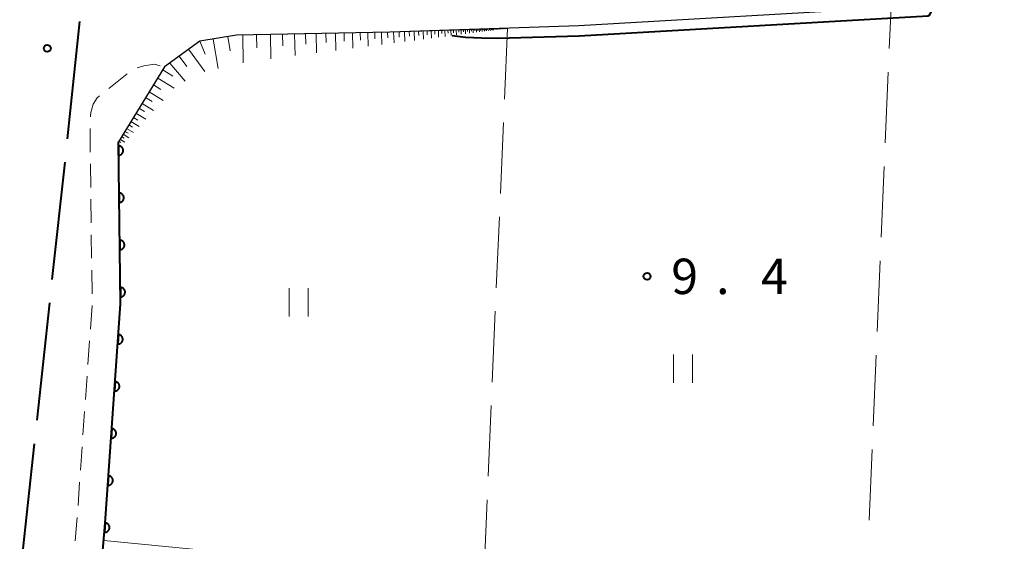
# Model space of a CAD drawing. Units: metres. Extents: x -76000 to -73996, y 39000 to 40500.
# Drawn here: x -74202 to -74098, y 39281 to 39336 of the extents above; entities that cross this region are included whole.
import ezdxf

# ---------------------------------------------------------------- set-up
doc = ezdxf.new("R2010")
doc.units = ezdxf.units.M
for name, color, linetype, lineweight in [('110600_大字・町・丁目界', 7, 'Continuous', 40), ('210100_道路縁(街区線)', 7, 'Continuous', 30), ('221300_歩道', 7, 'Continuous', 30), ('610111_人工斜面(上)', 7, 'Continuous', 30), ('610199_人工斜面(ヒゲ)', 7, 'Continuous', 30), ('611100_コンクリート被覆(直落)', 7, 'Continuous', 30), ('630200_耕地界', 7, 'Continuous', 30), ('631100_田', 7, 'Continuous', 13), ('710100_等高線(計曲線)', 7, 'Continuous', 40), ('731200_図化機測定による標高点', 7, 'Continuous', 40)]:
    doc.layers.add(name, color=color, linetype=linetype, lineweight=lineweight)
doc.styles.add('Style-WORKING', font='MS Gothic.ttf')

msp = doc.modelspace()

# ---------------------------------------------------------------- linework, layer by layer
at = {"layer": '110600_大字・町・丁目界', "linetype": 'Continuous', "lineweight": 40}
for p, q in [((-74197.246, 39320.939), (-74198.593, 39308.511)), ((-74198.863, 39306.026), (-74200.209, 39293.599)), ((-74200.479, 39291.113), (-74201.826, 39278.686))]:
    msp.add_line(p, q, dxfattribs=at)
at = {"layer": '110600_大字・町・丁目界', "linetype": 'Continuous', "lineweight": 40, "flags": 128}
msp.add_lwpolyline([(-74195.685, 39335.857), (-74196.65, 39326.44), (-74196.977, 39323.424)], dxfattribs=at)
at = {"layer": '210100_道路縁(街区線)', "linetype": 'Continuous', "lineweight": 30, "flags": 128}
for points in [[(-74108.62, 39337.35), (-74142.81, 39335.37), (-74162.83, 39334.71), (-74179.04, 39334.4), (-74182.95, 39333.76), (-74186.67, 39331.03), (-74191.56, 39323.11)], [(-74201.14, 39100.32), (-74207.59, 39112.08), (-74202.19, 39175.95), (-74201.74, 39181.29), (-74198.34, 39220.6), (-74192.96, 39282.69), (-74191.33, 39305.93), (-74191.56, 39323.11)]]:
    msp.add_lwpolyline(points, dxfattribs=at)
at = {"layer": '221300_歩道', "linetype": 'Continuous', "lineweight": 13}
for p, q in [((-74192.572, 39328.747), (-74190.616, 39330.304)), ((-74194.539, 39322.007), (-74194.533, 39324.507)), ((-74194.495, 39318.258), (-74194.529, 39320.757)), ((-74194.444, 39314.508), (-74194.478, 39317.008)), ((-74194.394, 39310.758), (-74194.428, 39313.258)), ((-74194.343, 39307.009), (-74194.377, 39309.509)), ((-74194.523, 39303.266), (-74194.348, 39305.759)), ((-74194.786, 39299.525), (-74194.611, 39302.019)), ((-74195.048, 39295.784), (-74194.873, 39298.278)), ((-74195.31, 39292.043), (-74195.135, 39294.537)), ((-74195.573, 39288.302), (-74195.398, 39290.796)), ((-74195.835, 39284.562), (-74195.66, 39287.055))]:
    msp.add_line(p, q, dxfattribs=at)
at = {"layer": '221300_歩道', "linetype": 'Continuous', "lineweight": 13, "flags": 128}
for points in [[(-74189.561, 39330.936), (-74188.85, 39331.15), (-74187.73, 39331.32), (-74187.128, 39331.155)], [(-74194.53, 39325.757), (-74194.53, 39325.81), (-74194.49, 39326.22), (-74194.24, 39327.1), (-74193.8, 39327.77), (-74193.55, 39327.969)], [(-74196.132, 39280.823), (-74195.95, 39282.92), (-74195.922, 39283.315)]]:
    msp.add_lwpolyline(points, dxfattribs=at)
at = {"layer": '610111_人工斜面(上)', "linetype": 'Continuous', "lineweight": 13, "flags": 128}
for points in [[(-74191.55, 39322.32), (-74191.56, 39323.11), (-74186.67, 39331.03), (-74182.95, 39333.76), (-74179.04, 39334.4), (-74162.83, 39334.71), (-74150.38, 39335.12)], [(-74031.3, 39327.7), (-74035.91, 39266.76), (-74112.58, 39273.04), (-74193.11, 39280.88)]]:
    msp.add_lwpolyline(points, dxfattribs=at)
at = {"layer": '610199_人工斜面(ヒゲ)', "linetype": 'Continuous', "lineweight": 13, "flags": 128}
for points in [[(-74157.68, 39334.88), (-74157.66, 39334.18)], [(-74157.33, 39334.89), (-74157.32, 39334.56)], [(-74156.99, 39334.9), (-74156.97, 39334.27)], [(-74156.67, 39334.91), (-74156.66, 39334.61)], [(-74156.36, 39334.92), (-74156.34, 39334.35)], [(-74156.08, 39334.93), (-74156.07, 39334.66)], [(-74155.79, 39334.94), (-74155.77, 39334.42)], [(-74155.53, 39334.95), (-74155.53, 39334.7)], [(-74155.28, 39334.96), (-74155.26, 39334.49)], [(-74155.04, 39334.96), (-74155.04, 39334.74)], [(-74154.81, 39334.97), (-74154.8, 39334.55)], [(-74154.6, 39334.98), (-74154.59, 39334.78)], [(-74154.39, 39334.99), (-74154.38, 39334.6)], [(-74154.2, 39334.99), (-74154.19, 39334.81)], [(-74154.01, 39335), (-74154, 39334.65)], [(-74153.83, 39335), (-74153.83, 39334.84)], [(-74153.66, 39335.01), (-74153.65, 39334.7)], [(-74153.51, 39335.01), (-74153.5, 39334.87)], [(-74153.35, 39335.02), (-74153.34, 39334.74)], [(-74153.21, 39335.02), (-74153.21, 39334.89)], [(-74153.07, 39335.03), (-74153.06, 39334.77)], [(-74152.94, 39335.03), (-74152.94, 39334.91)], [(-74152.81, 39335.04), (-74152.8, 39334.81)], [(-74152.7, 39335.04), (-74152.69, 39334.93)], [(-74152.58, 39335.05), (-74152.58, 39334.84)], [(-74152.48, 39335.05), (-74152.47, 39334.95)], [(-74152.28, 39335.06), (-74152.37, 39334.86)], [(-74152.28, 39335.06), (-74152.27, 39334.97)], [(-74152.1, 39335.06), (-74152.18, 39334.89)], [(-74152.1, 39335.06), (-74152.09, 39334.98)], [(-74151.93, 39335.07), (-74152.01, 39334.91)], [(-74151.93, 39335.07), (-74151.93, 39334.99)], [(-74151.79, 39335.07), (-74151.85, 39334.93)], [(-74151.79, 39335.07), (-74151.72, 39335.07)], [(-74151.72, 39335.07), (-74151.65, 39335.02)], [(-74151.59, 39335.08), (-74151.65, 39335.02)], [(-74151.59, 39335.08), (-74151.53, 39335.03)], [(-74151.48, 39335.08), (-74151.53, 39335.03)], [(-74151.48, 39335.08), (-74151.42, 39335.03)], [(-74151.37, 39335.09), (-74151.42, 39335.03)], [(-74151.37, 39335.09), (-74151.32, 39335.04)], [(-74151.28, 39335.09), (-74151.32, 39335.04)], [(-74151.28, 39335.09), (-74151.22, 39335.05)], [(-74151.18, 39335.09), (-74151.22, 39335.05)], [(-74151.18, 39335.09), (-74151.13, 39335.06)], [(-74151.08, 39335.09), (-74151.13, 39335.06)], [(-74151.08, 39335.09), (-74151.05, 39335.06)], [(-74151.02, 39335.1), (-74151.05, 39335.06)], [(-74151.02, 39335.1), (-74150.99, 39335.07)], [(-74150.96, 39335.1), (-74150.99, 39335.07)], [(-74150.96, 39335.1), (-74150.93, 39335.07)], [(-74150.9, 39335.1), (-74150.93, 39335.07)], [(-74150.9, 39335.1), (-74150.88, 39335.08)], [(-74150.86, 39335.1), (-74150.88, 39335.08)], [(-74150.86, 39335.1), (-74150.83, 39335.08)], [(-74150.81, 39335.1), (-74150.83, 39335.08)], [(-74150.81, 39335.1), (-74150.77, 39335.07)], [(-74150.75, 39335.11), (-74150.77, 39335.07)], [(-74150.74, 39335.11), (-74150.72, 39335.09)], [(-74150.7, 39335.11), (-74150.72, 39335.09)], [(-74150.7, 39335.11), (-74150.69, 39335.09)], [(-74150.67, 39335.11), (-74150.69, 39335.09)], [(-74150.67, 39335.11), (-74150.64, 39335.08)], [(-74150.62, 39335.11), (-74150.64, 39335.08)], [(-74150.62, 39335.11), (-74150.6, 39335.09)], [(-74150.58, 39335.11), (-74150.6, 39335.09)], [(-74150.58, 39335.11), (-74150.58, 39335.09)], [(-74181.52, 39333.99), (-74181.01, 39330.87)], [(-74179.96, 39334.25), (-74179.71, 39332.73)], [(-74178.39, 39334.41), (-74178.34, 39331.48)], [(-74176.93, 39334.44), (-74176.9, 39333.07)], [(-74175.46, 39334.46), (-74175.42, 39331.9)], [(-74174.18, 39334.49), (-74174.16, 39333.27)], [(-74172.9, 39334.51), (-74172.85, 39332.23)], [(-74171.75, 39334.54), (-74171.73, 39333.45)], [(-74170.61, 39334.56), (-74170.57, 39332.52)], [(-74169.59, 39334.58), (-74169.57, 39333.61)], [(-74168.57, 39334.6), (-74168.54, 39332.78)], [(-74167.67, 39334.61), (-74167.65, 39333.76)], [(-74166.76, 39334.63), (-74166.73, 39333.01)], [(-74165.95, 39334.65), (-74165.93, 39333.88)], [(-74165.14, 39334.66), (-74165.11, 39333.22)], [(-74164.42, 39334.68), (-74164.41, 39334)], [(-74163.7, 39334.69), (-74163.68, 39333.41)], [(-74163.06, 39334.7), (-74163.05, 39334.1)], [(-74162.42, 39334.72), (-74162.38, 39333.57)], [(-74161.85, 39334.74), (-74161.83, 39334.19)], [(-74161.27, 39334.76), (-74161.24, 39333.72)], [(-74160.76, 39334.78), (-74160.74, 39334.28)], [(-74160.24, 39334.79), (-74160.21, 39333.85)], [(-74159.77, 39334.81), (-74159.75, 39334.36)], [(-74159.3, 39334.82), (-74159.27, 39333.97)], [(-74158.87, 39334.84), (-74158.86, 39334.43)], [(-74158.45, 39334.85), (-74158.42, 39334.08)], [(-74158.07, 39334.86), (-74158.05, 39334.5)], [(-74184.12, 39332.9), (-74182.41, 39330.56)], [(-74182.95, 39333.76), (-74182.38, 39332.37)], [(-74185.13, 39332.16), (-74184.33, 39331.08)], [(-74186.86, 39330.73), (-74185.78, 39330.06)], [(-74186.13, 39331.42), (-74184.48, 39329.51)], [(-74187.39, 39329.86), (-74185.66, 39328.78)], [(-74187.85, 39329.13), (-74187.05, 39328.63)], [(-74188.68, 39327.78), (-74188, 39327.36)], [(-74188.3, 39328.4), (-74186.83, 39327.49)], [(-74189.38, 39326.65), (-74188.81, 39326.3)], [(-74189.06, 39327.16), (-74187.83, 39326.4)], [(-74189.97, 39325.69), (-74189.49, 39325.4)], [(-74189.7, 39326.13), (-74188.66, 39325.49)], [(-74190.69, 39324.52), (-74189.95, 39324.07)], [(-74190.46, 39324.89), (-74190.06, 39324.64)], [(-74190.24, 39325.26), (-74189.36, 39324.72)], [(-74191.23, 39323.65), (-74190.94, 39323.47)], [(-74191.07, 39323.91), (-74190.45, 39323.52)], [(-74190.88, 39324.21), (-74190.54, 39324.01)], [(-74191.52, 39323.17), (-74191.29, 39323.02)], [(-74191.39, 39323.39), (-74190.87, 39323.07)]]:
    msp.add_lwpolyline(points, dxfattribs=at)
at = {"layer": '611100_コンクリート被覆(直落)', "linetype": 'Continuous', "lineweight": 40, "flags": 128}
msp.add_lwpolyline([(-74193.65, 39274.76), (-74193.53, 39276.11), (-74192.96, 39282.69), (-74191.33, 39305.93), (-74191.56, 39323.11)], dxfattribs=at)
for points in [[(-74191.554, 39322.671), (-74191.541, 39321.672), (-74191.497, 39321.674), (-74191.454, 39321.681), (-74191.412, 39321.69), (-74191.37, 39321.704), (-74191.33, 39321.721), (-74191.292, 39321.742), (-74191.255, 39321.765), (-74191.221, 39321.793), (-74191.189, 39321.822), (-74191.16, 39321.856), (-74191.134, 39321.89), (-74191.111, 39321.927), (-74191.092, 39321.967), (-74191.075, 39322.007), (-74191.063, 39322.049), (-74191.054, 39322.091), (-74191.049, 39322.134), (-74191.047, 39322.178), (-74191.05, 39322.222), (-74191.057, 39322.265), (-74191.066, 39322.307), (-74191.08, 39322.349), (-74191.097, 39322.389), (-74191.118, 39322.427), (-74191.141, 39322.464), (-74191.169, 39322.498), (-74191.198, 39322.53), (-74191.232, 39322.559), (-74191.266, 39322.585), (-74191.303, 39322.608), (-74191.343, 39322.627), (-74191.383, 39322.644), (-74191.425, 39322.656), (-74191.467, 39322.665), (-74191.51, 39322.67)], [(-74191.487, 39317.672), (-74191.474, 39316.672), (-74191.43, 39316.675), (-74191.387, 39316.681), (-74191.345, 39316.691), (-74191.303, 39316.704), (-74191.263, 39316.722), (-74191.225, 39316.742), (-74191.188, 39316.766), (-74191.154, 39316.793), (-74191.122, 39316.823), (-74191.093, 39316.856), (-74191.067, 39316.89), (-74191.044, 39316.928), (-74191.025, 39316.967), (-74191.008, 39317.007), (-74190.996, 39317.049), (-74190.987, 39317.092), (-74190.982, 39317.135), (-74190.981, 39317.179), (-74190.983, 39317.223), (-74190.99, 39317.266), (-74190.999, 39317.307), (-74191.013, 39317.349), (-74191.03, 39317.389), (-74191.051, 39317.428), (-74191.074, 39317.464), (-74191.102, 39317.498), (-74191.131, 39317.531), (-74191.165, 39317.559), (-74191.199, 39317.586), (-74191.236, 39317.608), (-74191.276, 39317.628), (-74191.316, 39317.644), (-74191.358, 39317.657), (-74191.4, 39317.665), (-74191.443, 39317.67)], [(-74191.42, 39312.672), (-74191.407, 39311.672), (-74191.363, 39311.675), (-74191.32, 39311.682), (-74191.278, 39311.691), (-74191.236, 39311.705), (-74191.197, 39311.722), (-74191.158, 39311.743), (-74191.121, 39311.766), (-74191.087, 39311.794), (-74191.055, 39311.823), (-74191.026, 39311.857), (-74191, 39311.891), (-74190.977, 39311.928), (-74190.958, 39311.967), (-74190.941, 39312.008), (-74190.929, 39312.05), (-74190.92, 39312.092), (-74190.915, 39312.135), (-74190.914, 39312.179), (-74190.916, 39312.223), (-74190.923, 39312.266), (-74190.932, 39312.308), (-74190.946, 39312.35), (-74190.963, 39312.389), (-74190.984, 39312.428), (-74191.007, 39312.465), (-74191.035, 39312.498), (-74191.064, 39312.531), (-74191.098, 39312.56), (-74191.132, 39312.586), (-74191.169, 39312.609), (-74191.209, 39312.628), (-74191.249, 39312.645), (-74191.291, 39312.657), (-74191.333, 39312.666), (-74191.376, 39312.671)], [(-74191.353, 39307.673), (-74191.34, 39306.673), (-74191.296, 39306.675), (-74191.253, 39306.682), (-74191.211, 39306.692), (-74191.169, 39306.705), (-74191.13, 39306.723), (-74191.091, 39306.743), (-74191.054, 39306.767), (-74191.021, 39306.794), (-74190.988, 39306.824), (-74190.959, 39306.857), (-74190.933, 39306.891), (-74190.91, 39306.929), (-74190.891, 39306.968), (-74190.874, 39307.008), (-74190.862, 39307.05), (-74190.854, 39307.092), (-74190.848, 39307.136), (-74190.847, 39307.18), (-74190.849, 39307.223), (-74190.856, 39307.266), (-74190.865, 39307.308), (-74190.879, 39307.35), (-74190.897, 39307.39), (-74190.917, 39307.429), (-74190.941, 39307.465), (-74190.968, 39307.499), (-74190.997, 39307.532), (-74191.031, 39307.56), (-74191.065, 39307.587), (-74191.102, 39307.609), (-74191.142, 39307.629), (-74191.182, 39307.645), (-74191.224, 39307.658), (-74191.266, 39307.666), (-74191.309, 39307.671)], [(-74191.558, 39302.681), (-74191.628, 39301.683), (-74191.584, 39301.682), (-74191.541, 39301.685), (-74191.498, 39301.691), (-74191.455, 39301.701), (-74191.414, 39301.715), (-74191.374, 39301.733), (-74191.335, 39301.753), (-74191.299, 39301.778), (-74191.265, 39301.804), (-74191.233, 39301.835), (-74191.204, 39301.867), (-74191.178, 39301.902), (-74191.156, 39301.94), (-74191.136, 39301.979), (-74191.12, 39302.02), (-74191.108, 39302.061), (-74191.099, 39302.103), (-74191.094, 39302.147), (-74191.093, 39302.191), (-74191.096, 39302.235), (-74191.102, 39302.277), (-74191.112, 39302.32), (-74191.126, 39302.361), (-74191.143, 39302.401), (-74191.164, 39302.44), (-74191.188, 39302.476), (-74191.215, 39302.511), (-74191.246, 39302.542), (-74191.278, 39302.571), (-74191.313, 39302.597), (-74191.351, 39302.619), (-74191.389, 39302.639), (-74191.43, 39302.655), (-74191.472, 39302.667), (-74191.514, 39302.676)], [(-74191.908, 39297.693), (-74191.978, 39296.696), (-74191.934, 39296.695), (-74191.89, 39296.698), (-74191.848, 39296.704), (-74191.805, 39296.714), (-74191.764, 39296.728), (-74191.724, 39296.745), (-74191.685, 39296.765), (-74191.649, 39296.79), (-74191.614, 39296.817), (-74191.583, 39296.847), (-74191.554, 39296.879), (-74191.528, 39296.915), (-74191.506, 39296.952), (-74191.486, 39296.991), (-74191.47, 39297.032), (-74191.458, 39297.073), (-74191.449, 39297.116), (-74191.444, 39297.159), (-74191.443, 39297.203), (-74191.446, 39297.247), (-74191.452, 39297.289), (-74191.462, 39297.332), (-74191.476, 39297.373), (-74191.493, 39297.413), (-74191.514, 39297.452), (-74191.538, 39297.488), (-74191.565, 39297.523), (-74191.596, 39297.554), (-74191.628, 39297.583), (-74191.663, 39297.609), (-74191.701, 39297.632), (-74191.739, 39297.651), (-74191.78, 39297.667), (-74191.821, 39297.679), (-74191.864, 39297.688)], [(-74192.258, 39292.705), (-74192.328, 39291.708), (-74192.283, 39291.707), (-74192.24, 39291.71), (-74192.198, 39291.716), (-74192.155, 39291.726), (-74192.114, 39291.74), (-74192.073, 39291.757), (-74192.035, 39291.778), (-74191.999, 39291.802), (-74191.964, 39291.829), (-74191.933, 39291.86), (-74191.904, 39291.892), (-74191.878, 39291.927), (-74191.855, 39291.964), (-74191.836, 39292.003), (-74191.82, 39292.044), (-74191.808, 39292.085), (-74191.799, 39292.128), (-74191.794, 39292.172), (-74191.793, 39292.216), (-74191.796, 39292.259), (-74191.802, 39292.302), (-74191.812, 39292.344), (-74191.826, 39292.385), (-74191.843, 39292.426), (-74191.863, 39292.464), (-74191.888, 39292.5), (-74191.915, 39292.535), (-74191.946, 39292.566), (-74191.978, 39292.596), (-74192.013, 39292.621), (-74192.05, 39292.644), (-74192.089, 39292.664), (-74192.13, 39292.679), (-74192.171, 39292.691), (-74192.214, 39292.7)], [(-74192.607, 39287.718), (-74192.677, 39286.72), (-74192.633, 39286.719), (-74192.59, 39286.722), (-74192.547, 39286.728), (-74192.505, 39286.738), (-74192.464, 39286.752), (-74192.423, 39286.769), (-74192.385, 39286.79), (-74192.349, 39286.814), (-74192.314, 39286.841), (-74192.283, 39286.872), (-74192.253, 39286.904), (-74192.228, 39286.939), (-74192.205, 39286.977), (-74192.185, 39287.015), (-74192.17, 39287.056), (-74192.158, 39287.098), (-74192.149, 39287.14), (-74192.144, 39287.184), (-74192.142, 39287.228), (-74192.145, 39287.271), (-74192.152, 39287.314), (-74192.162, 39287.357), (-74192.176, 39287.398), (-74192.193, 39287.438), (-74192.213, 39287.477), (-74192.238, 39287.512), (-74192.264, 39287.547), (-74192.295, 39287.579), (-74192.327, 39287.608), (-74192.363, 39287.633), (-74192.4, 39287.656), (-74192.439, 39287.676), (-74192.48, 39287.692), (-74192.521, 39287.704), (-74192.564, 39287.713)], [(-74192.957, 39282.73), (-74193.043, 39281.734), (-74192.999, 39281.732), (-74192.955, 39281.734), (-74192.913, 39281.739), (-74192.87, 39281.749), (-74192.829, 39281.762), (-74192.788, 39281.779), (-74192.749, 39281.799), (-74192.713, 39281.822), (-74192.678, 39281.849), (-74192.646, 39281.879), (-74192.616, 39281.91), (-74192.59, 39281.945), (-74192.567, 39281.982), (-74192.546, 39282.021), (-74192.53, 39282.062), (-74192.517, 39282.103), (-74192.507, 39282.145), (-74192.502, 39282.189), (-74192.5, 39282.233), (-74192.502, 39282.276), (-74192.507, 39282.319), (-74192.517, 39282.362), (-74192.53, 39282.403), (-74192.547, 39282.443), (-74192.566, 39282.482), (-74192.59, 39282.518), (-74192.616, 39282.554), (-74192.647, 39282.586), (-74192.678, 39282.615), (-74192.713, 39282.642), (-74192.75, 39282.665), (-74192.789, 39282.685), (-74192.829, 39282.702), (-74192.871, 39282.714), (-74192.913, 39282.724)]]:
    msp.add_lwpolyline(points, close=True, dxfattribs=at)
at = {"layer": '630200_耕地界', "linetype": 'Continuous', "lineweight": 13}
for p, q in [((-74109.944, 39332.976), (-74109.76, 39337.29)), ((-74150.38, 39335.12), (-74150.698, 39327.627)), ((-74110.37, 39322.985), (-74110.05, 39330.478)), ((-74150.804, 39325.129), (-74151.123, 39317.636)), ((-74110.796, 39312.994), (-74110.476, 39320.487)), ((-74151.229, 39315.138), (-74151.547, 39307.645)), ((-74111.222, 39303.003), (-74110.902, 39310.496)), ((-74151.653, 39305.147), (-74151.971, 39297.654)), ((-74111.648, 39293.012), (-74111.328, 39300.505)), ((-74152.077, 39295.156), (-74152.395, 39287.663)), ((-74112.074, 39283.021), (-74111.754, 39290.514)), ((-74152.502, 39285.165), (-74152.82, 39277.672))]:
    msp.add_line(p, q, dxfattribs=at)
at = {"layer": '631100_田', "linetype": 'Continuous', "lineweight": 13}
for p, q in [((-74173.48, 39304.58), (-74173.48, 39307.58)), ((-74171.48, 39304.58), (-74171.48, 39307.58)), ((-74132.79, 39297.58), (-74132.79, 39300.58)), ((-74130.79, 39297.58), (-74130.79, 39300.58))]:
    msp.add_line(p, q, dxfattribs=at)
at = {"layer": '710100_等高線(計曲線)', "linetype": 'Continuous', "lineweight": 40, "elevation": 10, "flags": 128}
msp.add_lwpolyline([(-74156.24, 39334.36), (-74154.8, 39334.17), (-74153.13, 39334.1), (-74151.42, 39334.08), (-74142.77, 39334.32), (-74105.84, 39336.46), (-74105.64, 39336.54), (-74105.51, 39336.88), (-74105.56, 39337.53)], dxfattribs=at)
at = {"layer": '731200_図化機測定による標高点', "linetype": 'Continuous', "lineweight": 40}
for centre in [(-74199.09, 39333.01, 10.928), (-74135.59, 39308.85, 9.4)]:
    msp.add_circle(centre, 0.375, dxfattribs=at)

# ---------------------------------------------------------------- texts
at = {"layer": '731200_図化機測定による標高点', "linetype": 'Continuous', "lineweight": 40, "style": 'Style-WORKING'}
for s, p in [('9', (-74133.03, 39306.97, -9.999)), ('4', (-74123.53, 39306.97, -9.999)), ('.', (-74128.28, 39306.97, -9.999))]:
    msp.add_text(s, height=3.75, dxfattribs=at).set_placement(p)

doc.saveas('drawing.dxf')
